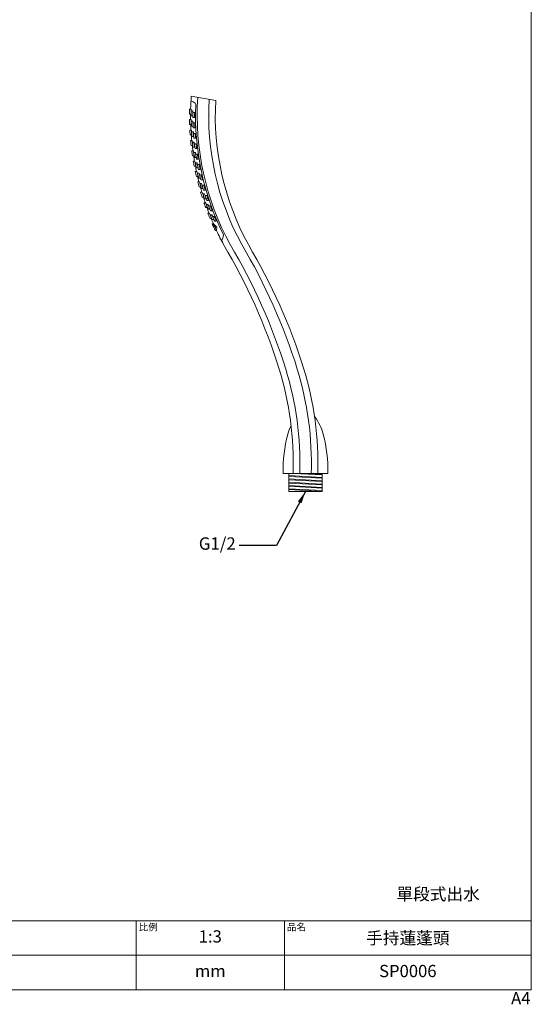
# Model space of a CAD drawing. Units: millimetres. Extents: x 119 to 749, y 11 to 911.
# Drawn here: x 439 to 749, y 11 to 609 of the extents above; entities that cross this region are included whole.
import ezdxf

# ---------------------------------------------------------------- set-up
doc = ezdxf.new("R2010")
doc.units = ezdxf.units.MM
doc.layers.get('0').update_dxf_attribs({"lineweight": 15})
for name, color, linetype, lineweight in [('DIM', 3, 'Continuous', 5), ('I', 7, 'Continuous', 15), ('PV', 7, 'Continuous', 15)]:
    doc.layers.add(name, color=color, linetype=linetype, lineweight=lineweight)
doc.styles.add('ETCH', font='txt')
doc.styles.get("Standard").update_dxf_attribs({"font": 'arial.ttf'})
doc.dimstyles.new('ISO-25', dxfattribs={"dimtxt": 7.5, "dimasz": 7.5, "dimexe": 1.25, "dimexo": 0.625, "dimtad": 1, "dimtxsty": 'Standard', "dimcen": 2.5, "dimadec": 0, "dimazin": 0, "dimtfac": 1, "dimtmove": 0, "dimatfit": 3, "dimfxl": 0, "dimarcsym": 0})

msp = doc.modelspace()

# ---------------------------------------------------------------- linework, layer by layer
for p, q in [((557.583, 559.851), (542.748, 562.467)), ((541.595, 551.467), (542.595, 551.467)), ((541.634, 554.467), (542.634, 554.467)), ((542.709, 550.462), (543.709, 550.462)), ((542.729, 553.462), (543.729, 553.462)), ((543.779, 552.459), (544.779, 552.459)), ((541.617, 548.167), (542.617, 548.167)), ((541.694, 545.167), (542.694, 545.167)), ((542.75, 547.162), (543.75, 547.162)), ((542.846, 544.162), (543.846, 544.162)), ((543.777, 549.459), (544.777, 549.459)), ((543.839, 546.159), (544.839, 546.159)), ((541.842, 541.867), (542.842, 541.867)), ((542.035, 538.867), (543.035, 538.867)), ((543.014, 540.862), (544.014, 540.862)), ((543.953, 543.159), (544.953, 543.159)), ((544.142, 539.859), (545.142, 539.859)), ((542.311, 535.567), (543.311, 535.567)), ((542.62, 532.567), (543.62, 532.567)), ((543.226, 537.862), (544.226, 537.862)), ((543.522, 534.562), (544.522, 534.562)), ((544.372, 536.859), (545.372, 536.859)), ((544.688, 533.559), (545.688, 533.559)), ((543.025, 529.267), (544.025, 529.267)), ((543.452, 526.267), (544.452, 526.267)), ((543.85, 531.562), (544.85, 531.562)), ((544.276, 528.262), (545.276, 528.262)), ((545.035, 530.559), (546.035, 530.559)), ((545.482, 527.259), (546.482, 527.259)), ((543.988, 522.967), (544.988, 522.967)), ((544.535, 519.967), (545.535, 519.967)), ((544.722, 525.262), (545.722, 525.262)), ((545.279, 521.962), (546.279, 521.962)), ((545.947, 524.259), (546.947, 524.259)), ((546.525, 520.959), (547.525, 520.959)), ((545.204, 516.667), (546.204, 516.667)), ((545.846, 518.962), (546.846, 518.962)), ((546.536, 515.662), (547.536, 515.662)), ((547.111, 517.959), (548.111, 517.959)), ((547.823, 514.659), (548.823, 514.659)), ((545.874, 513.667), (546.874, 513.667)), ((546.68, 510.367), (547.68, 510.367)), ((547.226, 512.662), (548.226, 512.662)), ((548.054, 509.362), (549.054, 509.362)), ((548.532, 511.659), (549.532, 511.659)), ((549.382, 508.359), (550.382, 508.359)), ((547.475, 507.367), (548.475, 507.367)), ((548.421, 504.067), (549.421, 504.067)), ((548.87, 506.362), (549.87, 506.362)), ((549.839, 503.062), (550.839, 503.062)), ((550.219, 505.359), (551.219, 505.359)), ((551.211, 502.059), (552.211, 502.059)), ((549.347, 501.067), (550.347, 501.067)), ((550.439, 497.767), (551.439, 497.767)), ((550.785, 500.062), (551.785, 500.062)), ((551.901, 496.762), (552.901, 496.762)), ((552.179, 499.059), (553.179, 499.059)), ((551.499, 494.767), (552.499, 494.767)), ((552.742, 491.467), (553.742, 491.467)), ((552.983, 493.762), (553.983, 493.762)), ((553.318, 495.759), (554.318, 495.759)), ((554.251, 490.462), (555.251, 490.462)), ((554.423, 492.759), (555.423, 492.759)), ((553.943, 488.467), (554.943, 488.467)), ((555.409, 485.02), (556.18, 485.02)), ((555.409, 485.02), (557.418, 482.92)), ((555.475, 487.462), (556.475, 487.462)), ((555.715, 489.459), (556.715, 489.459)), ((556.18, 485.02), (558.189, 482.92)), ((556.963, 486.459), (557.963, 486.459)), ((557.418, 482.92), (557.324, 480.82)), ((557.324, 480.82), (558.067, 480.82)), ((558.189, 482.92), (558.067, 480.82)), ((625.748, 333.467), (598.508, 333.467)), ((622.318, 330.98), (601.938, 332.127)), ((622.318, 330.479), (601.938, 331.626)), ((622.318, 328.977), (601.938, 330.123)), ((622.318, 328.476), (601.938, 329.623)), ((622.318, 332.482), (604.823, 333.467)), ((622.318, 332.983), (613.725, 333.467)), ((622.318, 326.974), (601.938, 328.12)), ((622.318, 326.473), (601.938, 327.619)), ((622.318, 324.971), (601.938, 326.117)), ((622.318, 324.47), (601.938, 325.616)), ((622.318, 322.967), (601.938, 324.114)), ((622.318, 322.467), (601.938, 323.613)), ((622.318, 322.467), (601.938, 322.467))]:
    msp.add_line(p, q)
for centre, radius, start, end in [((706.186, 550.871), 163.849, 175.941741, 178.742517), ((539.18, 550.117), 9.943, 53.792373, 70.112264), ((544.463, 557.333), 1, 357.767115, 53.792373), ((710.186, 550.871), 164.849, 177.767115, 206.165081), ((710.186, 550.871), 163.849, 176.185997, 208.653038), ((717.186, 550.871), 163.849, 176.613719, 208.653038), ((721.186, 550.871), 163.849, 176.858296, 208.653038), ((705.444, 550.871), 163.849, 178.742517, 179.791675), ((706.186, 550.871), 163.849, 179.791675, 180.945681), ((706.444, 550.871), 163.849, 178.742517, 179.791675), ((706.558, 550.871), 163.849, 179.09389, 180.142985), ((707.558, 550.871), 163.849, 179.09389, 180.142985), ((707.621, 550.871), 163.849, 179.444572, 180.493644), ((708.621, 550.871), 163.849, 179.444572, 180.493644), ((705.444, 550.871), 163.849, 180.945681, 181.995098), ((706.186, 550.871), 163.849, 181.995098, 183.150244), ((706.444, 550.871), 163.849, 180.945681, 181.995098), ((706.558, 550.871), 163.849, 181.297058, 182.34666), ((707.558, 550.871), 163.849, 181.297058, 182.34666), ((707.621, 550.871), 163.849, 181.647827, 182.697654), ((708.621, 550.871), 163.849, 181.647827, 182.697654), ((705.444, 550.871), 163.849, 183.150244, 184.201479), ((706.186, 550.871), 163.849, 184.201479, 185.359489), ((706.444, 550.871), 163.849, 183.150244, 184.201479), ((706.558, 550.871), 163.849, 183.502147, 184.553817), ((707.558, 550.871), 163.849, 183.502147, 184.553817), ((707.621, 550.871), 163.849, 183.853524, 184.905668), ((708.621, 550.871), 163.849, 183.853524, 184.905668), ((705.444, 550.871), 163.849, 185.359489, 186.414123), ((706.444, 550.871), 163.849, 185.359489, 186.414123), ((706.186, 550.871), 163.849, 186.414123, 187.57676), ((706.558, 550.871), 163.849, 185.712445, 186.76777), ((707.558, 550.871), 163.849, 185.712445, 186.76777), ((707.621, 550.871), 163.849, 186.064959, 187.121015), ((708.621, 550.871), 163.849, 186.064959, 187.121015), ((705.444, 550.871), 163.849, 187.57676, 188.636421), ((706.444, 550.871), 163.849, 187.57676, 188.636421), ((706.186, 550.871), 163.849, 188.636421, 189.80551), ((706.558, 550.871), 163.849, 187.931312, 188.991929), ((707.558, 550.871), 163.849, 187.931312, 188.991929), ((707.621, 550.871), 163.849, 188.285506, 189.347122), ((708.621, 550.871), 163.849, 188.285506, 189.347122), ((705.444, 550.871), 163.849, 189.80551, 190.871896), ((706.444, 550.871), 163.849, 189.80551, 190.871896), ((706.186, 550.871), 163.849, 190.871896, 192.049356), ((706.558, 550.871), 163.849, 190.162222, 191.229844), ((707.558, 550.871), 163.849, 190.162222, 191.229844), ((707.621, 550.871), 163.849, 190.518665, 191.587566), ((708.621, 550.871), 163.849, 190.518665, 191.587566), ((705.444, 550.871), 163.849, 192.049356, 193.124262), ((706.444, 550.871), 163.849, 192.049356, 193.124262), ((706.558, 550.871), 163.849, 192.408823, 193.485261), ((707.558, 550.871), 163.849, 192.408823, 193.485261), ((707.621, 550.871), 163.849, 192.768114, 193.846131), ((708.621, 550.871), 163.849, 192.768114, 193.846131), ((706.186, 550.871), 163.849, 193.124262, 194.31213), ((705.444, 550.871), 163.849, 194.31213, 195.397477), ((706.444, 550.871), 163.849, 194.31213, 195.397477), ((706.558, 550.871), 163.849, 194.674988, 195.762187), ((707.558, 550.871), 163.849, 194.674988, 195.762187), ((707.621, 550.871), 163.849, 195.037769, 196.126871), ((708.621, 550.871), 163.849, 195.037769, 196.126871), ((706.186, 550.871), 163.849, 195.397477, 196.597952), ((705.444, 550.871), 163.849, 196.597952, 197.695823), ((706.444, 550.871), 163.849, 196.597952, 197.695823), ((706.558, 550.871), 163.849, 196.964888, 198.064962), ((707.558, 550.871), 163.849, 196.964888, 198.064962), ((707.621, 550.871), 163.849, 197.331856, 198.434188), ((708.621, 550.871), 163.849, 197.331856, 198.434188), ((706.186, 550.871), 163.849, 197.695823, 198.911303), ((705.444, 550.871), 163.849, 198.911303, 200.023989), ((706.444, 550.871), 163.849, 198.911303, 200.023989), ((706.558, 550.871), 163.849, 199.283073, 200.39835), ((707.558, 550.871), 163.849, 199.283073, 200.39835), ((706.186, 550.871), 163.849, 200.023989, 201.257129), ((705.444, 550.871), 163.849, 201.257129, 202.38718), ((707.621, 550.871), 163.849, 199.654993, 200.772921), ((706.444, 550.871), 163.849, 201.257129, 202.38718), ((706.558, 550.871), 163.849, 201.634572, 202.767648), ((708.621, 550.871), 163.849, 199.654993, 200.772921), ((707.558, 550.871), 163.849, 201.634572, 202.767648), ((706.186, 550.871), 163.849, 202.38718, 203.697004), ((705.444, 550.871), 163.849, 203.697004, 205.311112), ((707.621, 550.871), 163.849, 202.012295, 203.148466), ((708.621, 550.871), 163.849, 202.012295, 203.148466), ((706.186, 550.871), 163.849, 205.311112, 208.653038), ((547.804, 480.031), 14.544, 337.507569, 352.685698), ((257.29, 290.661), 355.089, 17.39152, 30.766789), ((261.29, 290.661), 355.089, 17.39152, 30.766789), ((268.29, 290.661), 355.089, 17.39152, 30.766789), ((272.29, 290.661), 355.089, 17.39152, 30.766789), ((408.297, 339.403), 196.421, 358.268092, 16.989483), ((412.297, 339.403), 196.421, 358.268092, 16.989483), ((419.297, 339.403), 196.421, 358.268092, 16.989483), ((423.297, 339.403), 196.421, 358.268092, 16.989483), ((592.954, 349.006), 31.08, 15.312268, 37.40794), ((631.302, 349.006), 31.08, 154.095973, 164.687732), ((683.972, 335.367), 85.485, 165.192864, 181.273776), ((540.284, 335.367), 85.485, 358.726224, 14.807136)]:
    msp.add_arc(centre, radius, start, end)
at = {"layer": 'I'}
for p, q in [((749.273, 910.837), (749.273, 19.928)), ((749.273, 61.928), (119.273, 61.928)), ((509.273, 61.928), (509.273, 19.928)), ((599.273, 61.928), (599.273, 19.928)), ((749.273, 61.928), (749.273, 19.928)), ((749.273, 40.928), (239.273, 40.928)), ((749.273, 19.928), (119.273, 19.928)), ((749.273, 19.928), (119.273, 19.928))]:
    msp.add_line(p, q, dxfattribs=at)
at = {"layer": 'PV'}
for p, q in [((601.938, 322.467), (601.938, 333.467)), ((622.318, 322.467), (622.318, 333.467))]:
    msp.add_line(p, q, dxfattribs=at)

# ---------------------------------------------------------------- texts
at = {"layer": 'DIM', "insert": (547.326, 294.618), "char_height": 7.5, "attachment_point": 1}
msp.add_mtext_dynamic_manual_height_columns('G1/2', width=89.42204, gutter_width=12.5, heights=[0], dxfattribs=at)
at = {"layer": 'I', "style": 'ETCH'}
for s, insert, char_height, attachment_point in [('單段式出水', (692.658, 77.148), 7.4242, 5), ('比例', (510.838, 60.244), 4.2424, 1), ('品名', (600.838, 60.244), 4.2424, 1), ('{\\T0.75;手持蓮蓬頭}', (674.273, 51.428), 7.42424, 5), ('mm', (554.273, 30.428), 7.4242, 5), ('SP0006', (674.273, 30.428), 7.4242, 5), ('A4', (742.871, 13.943), 7.4242, 5)]:
    msp.add_mtext(s, dxfattribs=dict(at, insert=insert, char_height=char_height, attachment_point=attachment_point))
at = {"layer": 'I', "insert": (554.273, 51.428), "char_height": 7.4242, "width": 12.16445, "attachment_point": 5, "style": 'ETCH'}
msp.add_mtext('1:3', dxfattribs=at)

# ---------------------------------------------------------------- leaders
at = {"layer": 'DIM'}
msp.add_leader([(612.128, 322.467), (594.428, 289.628), (571.912, 289.628)], dimstyle='ISO-25', override={"dimgap": 0.625, "dimtad": 0}, dxfattribs=at)

doc.saveas('drawing.dxf')
